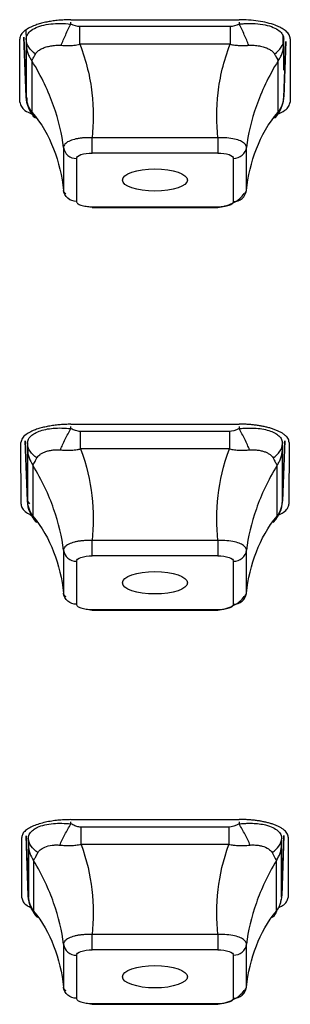
# Model space of a CAD drawing. Units: inches. Extents: x -27.3 to 23.7, y 3.2 to 36.2.
# Drawn here: x -9.3 to -9.2, y 11.9 to 12.5 of the extents above; entities that cross this region are included whole.
import ezdxf

# ---------------------------------------------------------------- set-up
doc = ezdxf.new("R2010")
doc.units = ezdxf.units.IN
doc.header["$MEASUREMENT"] = 0

msp = doc.modelspace()

# ---------------------------------------------------------------- linework, layer by layer
at = {"linetype": 'Continuous'}
for p, q in [((-9.28624, 12.47668), (-9.18387, 12.47673)), ((-9.28624, 12.47407), (-9.28624, 12.4752)), ((-9.18387, 12.47524), (-9.18387, 12.47407)), ((-9.31361, 12.47041), (-9.3134, 12.46478)), ((-9.18934, 12.47256), (-9.28078, 12.47256)), ((-9.31721, 12.42648), (-9.31734, 12.46494)), ((-9.31475, 12.46607), (-9.31337, 12.42907)), ((-9.3134, 12.42977), (-9.31475, 12.46607)), ((-9.15716, 12.46215), (-9.15717, 12.46661)), ((-9.15674, 12.42907), (-9.15546, 12.46339)), ((-9.15671, 12.46478), (-9.1567, 12.46501)), ((-9.15546, 12.46339), (-9.15671, 12.42977)), ((-9.15277, 12.46501), (-9.15289, 12.42656)), ((-9.31334, 12.46142), (-9.31334, 12.43015)), ((-9.18934, 12.46172), (-9.28078, 12.46172)), ((-9.15677, 12.44595), (-9.15677, 12.46142)), ((-9.30999, 12.45173), (-9.30999, 12.42046)), ((-9.16012, 12.42046), (-9.16012, 12.45173)), ((-9.31258, 12.42505), (-9.31239, 12.42418)), ((-9.15761, 12.4245), (-9.1574, 12.42555)), ((-9.19674, 12.40476), (-9.27337, 12.40476)), ((-9.19674, 12.40476), (-9.19674, 12.39544)), ((-9.29069, 12.39883), (-9.29069, 12.37262)), ((-9.17942, 12.37262), (-9.17942, 12.39883)), ((-9.28286, 12.3922), (-9.28286, 12.36599)), ((-9.19674, 12.39544), (-9.27337, 12.39544)), ((-9.18725, 12.36599), (-9.18725, 12.3922)), ((-9.27607, 12.36293), (-9.27325, 12.36239)), ((-9.27337, 12.36274), (-9.19674, 12.36274)), ((-9.27337, 12.36227), (-9.27337, 12.36274)), ((-9.27337, 12.36227), (-9.19674, 12.36227)), ((-9.28624, 12.23017), (-9.18387, 12.23026)), ((-9.28624, 12.22755), (-9.28624, 12.22872)), ((-9.18387, 12.22881), (-9.18387, 12.22755)), ((-9.18977, 12.22575), (-9.28034, 12.22575)), ((-9.31651, 12.18142), (-9.31661, 12.21897)), ((-9.31401, 12.22003), (-9.31263, 12.18268)), ((-9.31265, 12.1835), (-9.31401, 12.22003)), ((-9.31267, 12.21898), (-9.31265, 12.21851)), ((-9.15749, 12.18268), (-9.15609, 12.22014)), ((-9.1561, 12.22014), (-9.15746, 12.1835)), ((-9.15746, 12.21851), (-9.15744, 12.2191)), ((-9.1535, 12.21911), (-9.15359, 12.18156)), ((-9.31259, 12.21473), (-9.31259, 12.18375)), ((-9.18977, 12.21511), (-9.28034, 12.21511)), ((-9.15752, 12.1842), (-9.15752, 12.21473)), ((-9.30935, 12.20519), (-9.30935, 12.17421)), ((-9.16076, 12.17421), (-9.16076, 12.20519)), ((-9.31115, 12.18161), (-9.31265, 12.1835)), ((-9.31187, 12.1789), (-9.31187, 12.17861)), ((-9.19674, 12.15929), (-9.27337, 12.15929)), ((-9.19674, 12.15929), (-9.19674, 12.14997)), ((-9.29069, 12.15337), (-9.29069, 12.12716)), ((-9.17942, 12.12716), (-9.17942, 12.15337)), ((-9.28286, 12.14673), (-9.28286, 12.12052)), ((-9.19674, 12.14997), (-9.27337, 12.14997)), ((-9.18725, 12.12052), (-9.18725, 12.14673)), ((-9.27607, 12.11746), (-9.27325, 12.11693)), ((-9.27337, 12.11727), (-9.19674, 12.11727)), ((-9.27337, 12.1168), (-9.27337, 12.11727)), ((-9.27337, 12.1168), (-9.19674, 12.1168)), ((-9.28624, 11.98924), (-9.18387, 11.98937)), ((-9.28624, 11.98669), (-9.28624, 11.98782)), ((-9.19008, 11.98468), (-9.28004, 11.98468)), ((-9.18387, 11.98795), (-9.18387, 11.98669)), ((-9.31601, 11.94166), (-9.31608, 11.97846)), ((-9.31348, 11.97947), (-9.31208, 11.94193)), ((-9.31212, 11.94283), (-9.31348, 11.97947)), ((-9.31214, 11.97846), (-9.31212, 11.97784)), ((-9.15803, 11.94193), (-9.15663, 11.97961)), ((-9.15663, 11.97961), (-9.15799, 11.94283)), ((-9.15799, 11.97784), (-9.15796, 11.97865)), ((-9.15403, 11.97866), (-9.15409, 11.94187)), ((-9.31204, 11.97373), (-9.31204, 11.94297)), ((-9.19008, 11.97417), (-9.28004, 11.97417)), ((-9.15807, 11.94297), (-9.15807, 11.97373)), ((-9.30888, 11.96431), (-9.30888, 11.93354)), ((-9.16123, 11.93354), (-9.16123, 11.96431)), ((-9.31146, 11.9386), (-9.31136, 11.93803)), ((-9.19674, 11.9192), (-9.27337, 11.9192)), ((-9.19674, 11.9192), (-9.19674, 11.90988)), ((-9.29069, 11.91327), (-9.29069, 11.88706)), ((-9.17942, 11.88706), (-9.17942, 11.91327)), ((-9.28286, 11.90664), (-9.28286, 11.88043)), ((-9.19674, 11.90988), (-9.27337, 11.90988)), ((-9.18725, 11.88043), (-9.18725, 11.90664)), ((-9.27607, 11.87737), (-9.27325, 11.87683)), ((-9.27337, 11.87718), (-9.19674, 11.87718)), ((-9.27337, 11.87671), (-9.27337, 11.87718)), ((-9.27337, 11.87671), (-9.19674, 11.87671))]:
    msp.add_line(p, q, dxfattribs=at)
for centre, start, end in [((-9.28306, 12.3999), 187.96538, 271.47714), ((-9.18705, 12.37369), 268.52286, 352.03462), ((-9.28306, 12.15444), 187.96802, 271.47703), ((-9.18705, 12.12822), 268.52297, 352.03198), ((-9.28306, 11.91434), 187.96962, 271.47697), ((-9.18705, 11.88813), 268.52303, 352.03038)]:
    msp.add_arc(centre, 0.00771, start, end, dxfattribs=at)
for centre, ratio in [((-9.23506, 12.37902), 0.343344), ((-9.23506, 12.13357), 0.342866), ((-9.23506, 11.89349), 0.342496)]:
    msp.add_ellipse(centre, major_axis=(0.01981, 0), ratio=ratio, dxfattribs=at)
for points, knots in [([(-9.28624, 12.47668), (-9.28733, 12.47667), (-9.28954, 12.47664), (-9.29285, 12.47644), (-9.29615, 12.47609), (-9.2994, 12.4756), (-9.30255, 12.47497), (-9.30554, 12.47418), (-9.30852, 12.47318), (-9.31155, 12.47185), (-9.31446, 12.47004), (-9.31684, 12.46769), (-9.31717, 12.4659), (-9.31734, 12.46494)], [0, 0, 0, 0, 0.067025, 0.135533, 0.205524, 0.276997, 0.349952, 0.424388, 0.500305, 0.594108, 0.708689, 0.844004, 1, 1, 1, 1]), ([(-9.3134, 12.46478), (-9.31338, 12.46516), (-9.31334, 12.4659), (-9.31297, 12.467), (-9.3124, 12.46805), (-9.31115, 12.46961), (-9.30863, 12.47149), (-9.30412, 12.47323), (-9.29862, 12.47424), (-9.2926, 12.47458), (-9.28836, 12.47424), (-9.28624, 12.47407)], [0, 0, 0, 0, 0.059078, 0.118155, 0.177236, 0.236322, 0.394127, 0.551982, 0.701226, 0.850539, 1, 1, 1, 1]), ([(-9.15277, 12.46501), (-9.1528, 12.46545), (-9.15287, 12.46629), (-9.15342, 12.46751), (-9.15423, 12.46863), (-9.15526, 12.46965), (-9.15644, 12.47057), (-9.15773, 12.47139), (-9.15909, 12.47212), (-9.16045, 12.47275), (-9.16286, 12.47371), (-9.16666, 12.47488), (-9.17221, 12.47595), (-9.17801, 12.47661), (-9.18194, 12.47669), (-9.18387, 12.47673)], [0, 0, 0, 0, 0.07082, 0.137837, 0.20105, 0.260457, 0.316055, 0.367842, 0.415818, 0.459981, 0.500329, 0.631691, 0.758759, 0.881529, 1, 1, 1, 1]), ([(-9.18387, 12.47407), (-9.18304, 12.47415), (-9.18137, 12.47431), (-9.17888, 12.47443), (-9.17643, 12.47445), (-9.17271, 12.47431), (-9.16795, 12.4737), (-9.16299, 12.4722), (-9.15944, 12.47012), (-9.15715, 12.46761), (-9.15686, 12.46573), (-9.15671, 12.46478)], [0, 0, 0, 0, 0.059078, 0.118155, 0.177236, 0.236322, 0.394127, 0.551982, 0.701226, 0.850539, 1, 1, 1, 1]), ([(-9.29213, 12.46111), (-9.29135, 12.4631), (-9.29041, 12.46533), (-9.28838, 12.4698), (-9.28729, 12.47204), (-9.28624, 12.47407)], [0, 0, 0, 0, 0.5, 0.5, 1, 1, 1, 1]), ([(-9.28078, 12.46172), (-9.28078, 12.46262), (-9.28078, 12.46442), (-9.28078, 12.46717), (-9.28078, 12.46991), (-9.28078, 12.47168), (-9.28078, 12.47256)], [0, 0, 0, 0, 0.250003, 0.499995, 0.750006, 1, 1, 1, 1]), ([(-9.18934, 12.47256), (-9.18934, 12.47168), (-9.18934, 12.46991), (-9.18934, 12.46717), (-9.18934, 12.46442), (-9.18934, 12.46262), (-9.18934, 12.46172)], [0, 0, 0, 0, 0.249994, 0.500005, 0.749997, 1, 1, 1, 1]), ([(-9.17799, 12.46111), (-9.17876, 12.4631), (-9.1797, 12.46533), (-9.18173, 12.4698), (-9.18282, 12.47204), (-9.18387, 12.47407)], [0, 0, 0, 0, 0.5, 0.5, 1, 1, 1, 1]), ([(-9.3078, 12.45575), (-9.30946, 12.45691), (-9.31087, 12.45833), (-9.3128, 12.46145), (-9.31332, 12.46314), (-9.3134, 12.46478)], [0, 0, 0, 0, 0.5, 0.5, 1, 1, 1, 1]), ([(-9.16232, 12.45575), (-9.16065, 12.45691), (-9.15925, 12.45833), (-9.15731, 12.46145), (-9.15679, 12.46314), (-9.15671, 12.46478)], [0, 0, 0, 0, 0.5, 0.5, 1, 1, 1, 1]), ([(-9.31334, 12.46142), (-9.31327, 12.46056), (-9.31314, 12.45885), (-9.31245, 12.45634), (-9.31144, 12.45393), (-9.31048, 12.45246), (-9.30999, 12.45173)], [0, 0, 0, 0, 0.249994, 0.500005, 0.749997, 1, 1, 1, 1]), ([(-9.3078, 12.45575), (-9.30763, 12.45602), (-9.30731, 12.45656), (-9.30663, 12.45727), (-9.30554, 12.45818), (-9.30381, 12.45921), (-9.3013, 12.46017), (-9.29844, 12.46078), (-9.29541, 12.46119), (-9.29322, 12.46114), (-9.29213, 12.46111)], [0, 0, 0, 0, 0.075214, 0.150381, 0.225574, 0.38842, 0.550586, 0.700339, 0.850252, 1, 1, 1, 1]), ([(-9.29213, 12.46111), (-9.29085, 12.46104), (-9.28829, 12.4609), (-9.28507, 12.46109), (-9.28256, 12.46139), (-9.28137, 12.46161), (-9.28078, 12.46172)], [0, 0, 0, 0, 0.343185, 0.68639, 0.843086, 1, 1, 1, 1]), ([(-9.28078, 12.46172), (-9.27677, 12.45134), (-9.27228, 12.43166), (-9.27231, 12.41352), (-9.27337, 12.40476)], [0.179403, 0.179403, 0.179403, 0.179403, 0.855599, 1.54075, 1.54075, 1.54075, 1.54075]), ([(-9.19674, 12.40476), (-9.1978, 12.41352), (-9.19784, 12.43166), (-9.19335, 12.45134), (-9.18934, 12.46172)], [0.179403, 0.179403, 0.179403, 0.179403, 0.864554, 1.54075, 1.54075, 1.54075, 1.54075]), ([(-9.18934, 12.46172), (-9.18839, 12.46156), (-9.1865, 12.46122), (-9.18366, 12.461), (-9.18081, 12.46094), (-9.17894, 12.46105), (-9.17799, 12.46111)], [0, 0, 0, 0, 0.248155, 0.496309, 0.744464, 1, 1, 1, 1]), ([(-9.17799, 12.46111), (-9.17743, 12.46114), (-9.17633, 12.46119), (-9.17473, 12.46112), (-9.17257, 12.46092), (-9.16998, 12.46047), (-9.16728, 12.45964), (-9.16512, 12.45854), (-9.16338, 12.45732), (-9.16267, 12.45627), (-9.16232, 12.45575)], [0, 0, 0, 0, 0.075214, 0.150381, 0.225574, 0.38842, 0.550586, 0.700339, 0.850252, 1, 1, 1, 1]), ([(-9.16012, 12.45173), (-9.15964, 12.45246), (-9.15867, 12.45393), (-9.15767, 12.45634), (-9.15697, 12.45885), (-9.15684, 12.46056), (-9.15677, 12.46142)], [0, 0, 0, 0, 0.250003, 0.499995, 0.750006, 1, 1, 1, 1]), ([(-9.30999, 12.45173), (-9.30987, 12.45193), (-9.30963, 12.45232), (-9.30911, 12.45325), (-9.30851, 12.45437), (-9.30804, 12.45528), (-9.3078, 12.45575)], [0, 0, 0, 0, 0.248155, 0.4963087, 0.7444643, 1, 1, 1, 1]), ([(-9.29069, 12.39883), (-9.29162, 12.40692), (-9.29556, 12.4237), (-9.30401, 12.44202), (-9.30999, 12.45173)], [0.179403, 0.179403, 0.179403, 0.179403, 0.864554, 1.54075, 1.54075, 1.54075, 1.54075]), ([(-9.16012, 12.45173), (-9.1661, 12.44202), (-9.17456, 12.4237), (-9.17849, 12.40692), (-9.17942, 12.39883)], [0.179403, 0.179403, 0.179403, 0.179403, 0.855599, 1.54075, 1.54075, 1.54075, 1.54075]), ([(-9.16232, 12.45575), (-9.162, 12.45513), (-9.16136, 12.4539), (-9.16074, 12.45277), (-9.16034, 12.45208), (-9.16019, 12.45185), (-9.16012, 12.45173)], [0, 0, 0, 0, 0.343185, 0.68639, 0.843086, 1, 1, 1, 1]), ([(-9.31721, 12.42648), (-9.31703, 12.42557), (-9.31669, 12.42384), (-9.31434, 12.42127), (-9.31139, 12.4199), (-9.30981, 12.41917)], [0, 0, 0, 0, 0.343932, 0.648171, 1, 1, 1, 1]), ([(-9.3078, 12.41671), (-9.30946, 12.4184), (-9.31087, 12.42046), (-9.3128, 12.42497), (-9.31332, 12.42741), (-9.3134, 12.42977)], [0, 0, 0, 0, 0.5, 0.5, 1, 1, 1, 1]), ([(-9.30999, 12.42046), (-9.31048, 12.42119), (-9.31144, 12.42265), (-9.31245, 12.42506), (-9.31314, 12.42757), (-9.31327, 12.42929), (-9.31334, 12.43015)], [0, 0, 0, 0, 0.250003, 0.499995, 0.750006, 1, 1, 1, 1]), ([(-9.31289, 12.4292), (-9.31298, 12.42842), (-9.31313, 12.42725), (-9.31278, 12.42587), (-9.31266, 12.42541)], [0, 0, 0, 0, 0.666417, 1, 1, 1, 1]), ([(-9.16232, 12.41671), (-9.16065, 12.4184), (-9.15925, 12.42046), (-9.15731, 12.42497), (-9.15679, 12.42741), (-9.15671, 12.42977)], [0, 0, 0, 0, 0.5, 0.5, 1, 1, 1, 1]), ([(-9.16079, 12.41899), (-9.15905, 12.41979), (-9.15593, 12.42123), (-9.15343, 12.42389), (-9.15308, 12.42563), (-9.15289, 12.42656)], [0, 0, 0, 0, 0.3692, 0.663683, 1, 1, 1, 1]), ([(-9.15677, 12.43015), (-9.15684, 12.42929), (-9.15697, 12.42757), (-9.15767, 12.42506), (-9.15867, 12.42265), (-9.15964, 12.42119), (-9.16012, 12.42046)], [0, 0, 0, 0, 0.249994, 0.500005, 0.749997, 1, 1, 1, 1]), ([(-9.30999, 12.42046), (-9.30401, 12.41349), (-9.29556, 12.39824), (-9.29162, 12.38144), (-9.29069, 12.37262)], [0.179403, 0.179403, 0.179403, 0.179403, 0.855599, 1.54075, 1.54075, 1.54075, 1.54075]), ([(-9.3078, 12.41671), (-9.30811, 12.41697), (-9.30875, 12.41748), (-9.30938, 12.41856), (-9.30977, 12.41958), (-9.30992, 12.42016), (-9.30999, 12.42046)], [0, 0, 0, 0, 0.343185, 0.68639, 0.843086, 1, 1, 1, 1]), ([(-9.17942, 12.37262), (-9.17849, 12.38144), (-9.17456, 12.39824), (-9.1661, 12.41349), (-9.16012, 12.42046)], [0.179403, 0.179403, 0.179403, 0.179403, 0.864554, 1.54075, 1.54075, 1.54075, 1.54075]), ([(-9.16012, 12.42046), (-9.16024, 12.42001), (-9.16048, 12.41911), (-9.161, 12.41809), (-9.1616, 12.41726), (-9.16208, 12.4169), (-9.16232, 12.41671)], [0, 0, 0, 0, 0.248155, 0.496309, 0.744464, 1, 1, 1, 1]), ([(-9.27337, 12.40476), (-9.27415, 12.40478), (-9.27569, 12.40484), (-9.27797, 12.40475), (-9.28016, 12.40456), (-9.28224, 12.40424), (-9.28415, 12.40382), (-9.28659, 12.40308), (-9.28906, 12.40184), (-9.29031, 12.40043), (-9.29066, 12.3994), (-9.29068, 12.39902), (-9.29069, 12.39883)], [0, 0, 0, 0, 0.085185, 0.170595, 0.255971, 0.34111, 0.426189, 0.511456, 0.701968, 0.89237, 0.946202, 1, 1, 1, 1]), ([(-9.27337, 12.39544), (-9.27337, 12.39604), (-9.27337, 12.39735), (-9.27337, 12.4009), (-9.27337, 12.40304), (-9.27337, 12.40476)], [0, 0, 0, 0, 0.5, 0.5, 1, 1, 1, 1]), ([(-9.17942, 12.39883), (-9.17945, 12.39913), (-9.1795, 12.39973), (-9.17999, 12.40059), (-9.18075, 12.40141), (-9.18179, 12.40216), (-9.1831, 12.40284), (-9.18529, 12.40369), (-9.1888, 12.40449), (-9.1926, 12.4048), (-9.19528, 12.40482), (-9.19625, 12.40478), (-9.19674, 12.40476)], [0, 0, 0, 0, 0.0851845, 0.1705946, 0.2559708, 0.34111, 0.4261894, 0.5114563, 0.701968, 0.8923698, 0.9462018, 1, 1, 1, 1]), ([(-9.18725, 12.3922), (-9.18551, 12.3922), (-9.1835, 12.39282), (-9.1805, 12.39535), (-9.1796, 12.39718), (-9.17942, 12.39883)], [0, 0, 0, 0, 0.5, 0.5, 1, 1, 1, 1]), ([(-9.28286, 12.3922), (-9.28286, 12.39302), (-9.2818, 12.3939), (-9.27835, 12.39508), (-9.27578, 12.39544), (-9.27337, 12.39544)], [0, 0, 0, 0, 0.5, 0.5, 1, 1, 1, 1]), ([(-9.19674, 12.39544), (-9.19434, 12.39544), (-9.19176, 12.39508), (-9.18831, 12.3939), (-9.18725, 12.39302), (-9.18725, 12.3922)], [0, 0, 0, 0, 0.5, 0.5, 1, 1, 1, 1]), ([(-9.28286, 12.36599), (-9.2846, 12.36599), (-9.28661, 12.36661), (-9.28962, 12.36914), (-9.29051, 12.37097), (-9.29069, 12.37262)], [0, 0, 0, 0, 0.5, 0.5, 1, 1, 1, 1]), ([(-9.29069, 12.37262), (-9.29067, 12.3724), (-9.29061, 12.37195), (-9.29016, 12.37127), (-9.28963, 12.37082), (-9.28937, 12.3706)], [0, 0, 0, 0, 0.3327755, 0.6664267, 1, 1, 1, 1]), ([(-9.18074, 12.37061), (-9.18035, 12.37094), (-9.17959, 12.37161), (-9.17948, 12.37229), (-9.17942, 12.37262)], [0, 0, 0, 0, 0.500014, 1, 1, 1, 1]), ([(-9.19686, 12.36239), (-9.19541, 12.36261), (-9.19239, 12.36306), (-9.18761, 12.36495), (-9.18331, 12.36753), (-9.18163, 12.36965), (-9.18078, 12.37072)], [0, 0, 0, 0, 0.229194, 0.475647, 0.736454, 1, 1, 1, 1]), ([(-9.28286, 12.36599), (-9.28282, 12.36578), (-9.28274, 12.36535), (-9.28198, 12.36454), (-9.28026, 12.36363), (-9.2776, 12.36304), (-9.27523, 12.36278), (-9.274, 12.36276), (-9.27337, 12.36274)], [0, 0, 0, 0, 0.124469, 0.250725, 0.500364, 0.749656, 0.874301, 1, 1, 1, 1]), ([(-9.19674, 12.36274), (-9.19612, 12.36276), (-9.19488, 12.36278), (-9.19251, 12.36304), (-9.18984, 12.36363), (-9.18814, 12.36454), (-9.18737, 12.36535), (-9.18729, 12.36577), (-9.18725, 12.36599)], [0, 0, 0, 0, 0.1244691, 0.2507253, 0.5003636, 0.7496557, 0.8743009, 1, 1, 1, 1]), ([(-9.28624, 12.23017), (-9.2873, 12.23016), (-9.28945, 12.23013), (-9.29268, 12.22993), (-9.2959, 12.22961), (-9.29908, 12.22914), (-9.30215, 12.22853), (-9.30508, 12.22778), (-9.30797, 12.22684), (-9.31091, 12.22558), (-9.31376, 12.22386), (-9.3161, 12.22161), (-9.31643, 12.21989), (-9.31661, 12.21897)], [0, 0, 0, 0, 0.066873, 0.13528, 0.205221, 0.276695, 0.349701, 0.424239, 0.500309, 0.592559, 0.706622, 0.842454, 1, 1, 1, 1]), ([(-9.1535, 12.21911), (-9.15354, 12.21954), (-9.15361, 12.22039), (-9.15422, 12.22162), (-9.15514, 12.2228), (-9.15638, 12.2239), (-9.15788, 12.22491), (-9.15962, 12.22584), (-9.16154, 12.22668), (-9.16361, 12.22743), (-9.16579, 12.22808), (-9.16805, 12.22863), (-9.17036, 12.2291), (-9.17269, 12.22948), (-9.17501, 12.22978), (-9.17731, 12.23), (-9.17955, 12.23015), (-9.18174, 12.23024), (-9.18317, 12.23025), (-9.18387, 12.23026)], [0, 0, 0, 0, 0.073493, 0.145157, 0.214989, 0.28299, 0.349158, 0.413492, 0.475993, 0.536659, 0.595489, 0.652483, 0.707641, 0.760962, 0.812445, 0.862091, 0.909899, 0.955869, 1, 1, 1, 1]), ([(-9.31265, 12.21851), (-9.31262, 12.21897), (-9.31255, 12.21988), (-9.31199, 12.22121), (-9.31089, 12.22278), (-9.3089, 12.22446), (-9.30568, 12.22602), (-9.30163, 12.22718), (-9.29692, 12.22782), (-9.29172, 12.228), (-9.28807, 12.2277), (-9.28624, 12.22755)], [0, 0, 0, 0, 0.074605, 0.149208, 0.223812, 0.351756, 0.479716, 0.607383, 0.735025, 0.867495, 1, 1, 1, 1]), ([(-9.2926, 12.2146), (-9.29177, 12.21658), (-9.29076, 12.2188), (-9.28856, 12.22328), (-9.28738, 12.22552), (-9.28624, 12.22755)], [0, 0, 0, 0, 0.5, 0.5, 1, 1, 1, 1]), ([(-9.28034, 12.22575), (-9.28086, 12.22579), (-9.28189, 12.22586), (-9.28338, 12.2263), (-9.28483, 12.22686), (-9.28576, 12.22731), (-9.28624, 12.22755)], [0, 0, 0, 0, 0.247884, 0.495807, 0.743687, 1, 1, 1, 1]), ([(-9.28034, 12.21511), (-9.28034, 12.21599), (-9.28034, 12.21776), (-9.28034, 12.22046), (-9.28034, 12.22315), (-9.28034, 12.22489), (-9.28034, 12.22575)], [0, 0, 0, 0, 0.250003, 0.499995, 0.750006, 1, 1, 1, 1]), ([(-9.18387, 12.22755), (-9.18285, 12.22764), (-9.18079, 12.22783), (-9.17775, 12.22793), (-9.17408, 12.22786), (-9.16992, 12.22744), (-9.16565, 12.22644), (-9.16215, 12.22501), (-9.15953, 12.22315), (-9.15779, 12.22095), (-9.15757, 12.21932), (-9.15746, 12.21851)], [0, 0, 0, 0, 0.074605, 0.149208, 0.223812, 0.351756, 0.479716, 0.607383, 0.735025, 0.867495, 1, 1, 1, 1]), ([(-9.17751, 12.2146), (-9.17834, 12.21658), (-9.17935, 12.2188), (-9.18155, 12.22328), (-9.18273, 12.22552), (-9.18387, 12.22755)], [0, 0, 0, 0, 0.5, 0.5, 1, 1, 1, 1]), ([(-9.3069, 12.2097), (-9.30861, 12.21082), (-9.31005, 12.2122), (-9.31204, 12.21525), (-9.31258, 12.2169), (-9.31265, 12.21851)], [0, 0, 0, 0, 0.5, 0.5, 1, 1, 1, 1]), ([(-9.16321, 12.2097), (-9.1615, 12.21082), (-9.16006, 12.2122), (-9.15807, 12.21525), (-9.15753, 12.2169), (-9.15746, 12.21851)], [0, 0, 0, 0, 0.5, 0.5, 1, 1, 1, 1]), ([(-9.15752, 12.21473), (-9.15752, 12.21494), (-9.15752, 12.21536), (-9.1575, 12.2163), (-9.15748, 12.21735), (-9.15747, 12.21812), (-9.15746, 12.21851)], [0, 0, 0, 0, 0.247884, 0.495807, 0.743687, 1, 1, 1, 1]), ([(-9.3069, 12.2097), (-9.30668, 12.21006), (-9.30623, 12.21077), (-9.30514, 12.21172), (-9.30373, 12.21265), (-9.30192, 12.21348), (-9.29983, 12.21408), (-9.29756, 12.21447), (-9.29515, 12.21471), (-9.29345, 12.21464), (-9.2926, 12.2146)], [0, 0, 0, 0, 0.105488, 0.21087, 0.34534, 0.480317, 0.611931, 0.743552, 0.871686, 1, 1, 1, 1]), ([(-9.2926, 12.2146), (-9.2917, 12.21452), (-9.28989, 12.21437), (-9.28711, 12.21435), (-9.28458, 12.21449), (-9.28232, 12.21475), (-9.281, 12.21499), (-9.28034, 12.21511)], [0, 0, 0, 0, 0.2268246, 0.4536665, 0.6805111, 0.8400817, 1, 1, 1, 1]), ([(-9.28034, 12.21511), (-9.2766, 12.20515), (-9.27228, 12.18585), (-9.27231, 12.16805), (-9.27337, 12.15929)], [0.179394, 0.179394, 0.179394, 0.179394, 0.830741, 1.515649, 1.515649, 1.515649, 1.515649]), ([(-9.19674, 12.15929), (-9.1978, 12.16805), (-9.19784, 12.18585), (-9.19351, 12.20515), (-9.18977, 12.21511)], [0.179394, 0.179394, 0.179394, 0.179394, 0.864302, 1.515649, 1.515649, 1.515649, 1.515649]), ([(-9.18977, 12.21511), (-9.18875, 12.21493), (-9.1867, 12.21458), (-9.18363, 12.21437), (-9.18055, 12.21435), (-9.17854, 12.21451), (-9.17751, 12.2146)], [0, 0, 0, 0, 0.24763, 0.495259, 0.742891, 1, 1, 1, 1]), ([(-9.17751, 12.2146), (-9.17681, 12.21463), (-9.17541, 12.21471), (-9.17323, 12.21455), (-9.171, 12.21423), (-9.16882, 12.21369), (-9.16693, 12.21293), (-9.16536, 12.21201), (-9.16405, 12.21098), (-9.16349, 12.21013), (-9.16321, 12.2097)], [0, 0, 0, 0, 0.105488, 0.21087, 0.34534, 0.480317, 0.611931, 0.743552, 0.871686, 1, 1, 1, 1]), ([(-9.16076, 12.20519), (-9.1603, 12.20591), (-9.15937, 12.20736), (-9.15839, 12.20973), (-9.15772, 12.2122), (-9.15759, 12.21388), (-9.15752, 12.21473)], [0, 0, 0, 0, 0.250003, 0.499995, 0.750006, 1, 1, 1, 1]), ([(-9.30935, 12.20519), (-9.30922, 12.20541), (-9.30896, 12.20584), (-9.30839, 12.20687), (-9.30771, 12.20814), (-9.30718, 12.20918), (-9.3069, 12.2097)], [0, 0, 0, 0, 0.2476298, 0.4952594, 0.7428912, 1, 1, 1, 1]), ([(-9.29069, 12.15337), (-9.29162, 12.16145), (-9.29549, 12.17792), (-9.30371, 12.19588), (-9.30935, 12.20519)], [0.179394, 0.179394, 0.179394, 0.179394, 0.864302, 1.515649, 1.515649, 1.515649, 1.515649]), ([(-9.16076, 12.20519), (-9.1664, 12.19588), (-9.17463, 12.17792), (-9.17849, 12.16145), (-9.17942, 12.15337)], [0.179394, 0.179394, 0.179394, 0.179394, 0.830741, 1.515649, 1.515649, 1.515649, 1.515649]), ([(-9.16321, 12.2097), (-9.16297, 12.20924), (-9.16249, 12.2083), (-9.16186, 12.20712), (-9.16137, 12.20623), (-9.161, 12.20559), (-9.16084, 12.20532), (-9.16076, 12.20519)], [0, 0, 0, 0, 0.226825, 0.453667, 0.680511, 0.840082, 1, 1, 1, 1]), ([(-9.31651, 12.18142), (-9.31634, 12.18053), (-9.316, 12.17882), (-9.31367, 12.1765), (-9.31122, 12.17524), (-9.31009, 12.17466)], [0, 0, 0, 0, 0.362645, 0.706677, 1, 1, 1, 1]), ([(-9.31259, 12.18375), (-9.31259, 12.18361), (-9.31259, 12.18333), (-9.31261, 12.18325), (-9.31263, 12.1833), (-9.31265, 12.18343), (-9.31265, 12.1835)], [0, 0, 0, 0, 0.247884, 0.495807, 0.743687, 1, 1, 1, 1]), ([(-9.3069, 12.17034), (-9.30861, 12.17203), (-9.31005, 12.1741), (-9.31204, 12.17865), (-9.31258, 12.18111), (-9.31265, 12.1835)], [0, 0, 0, 0, 0.5, 0.5, 1, 1, 1, 1]), ([(-9.30935, 12.17421), (-9.30981, 12.17493), (-9.31074, 12.17638), (-9.31172, 12.17875), (-9.31239, 12.18122), (-9.31252, 12.1829), (-9.31259, 12.18375)], [0, 0, 0, 0, 0.250003, 0.499995, 0.750006, 1, 1, 1, 1]), ([(-9.16321, 12.17034), (-9.1615, 12.17203), (-9.16006, 12.1741), (-9.15807, 12.17865), (-9.15753, 12.18111), (-9.15746, 12.1835)], [0, 0, 0, 0, 0.5, 0.5, 1, 1, 1, 1]), ([(-9.16017, 12.17473), (-9.15905, 12.1753), (-9.15655, 12.17655), (-9.15414, 12.17889), (-9.15378, 12.18065), (-9.15359, 12.18156)], [0, 0, 0, 0, 0.283257, 0.630937, 1, 1, 1, 1]), ([(-9.30935, 12.17421), (-9.30371, 12.16745), (-9.29549, 12.15246), (-9.29162, 12.13597), (-9.29069, 12.12716)], [0.179394, 0.179394, 0.179394, 0.179394, 0.830741, 1.515649, 1.515649, 1.515649, 1.515649]), ([(-9.3069, 12.17034), (-9.30714, 12.17049), (-9.30762, 12.1708), (-9.30825, 12.17151), (-9.30874, 12.17235), (-9.30911, 12.17326), (-9.30927, 12.17389), (-9.30935, 12.17421)], [0, 0, 0, 0, 0.226825, 0.453667, 0.680511, 0.840082, 1, 1, 1, 1]), ([(-9.17942, 12.12716), (-9.17849, 12.13597), (-9.17463, 12.15246), (-9.1664, 12.16745), (-9.16076, 12.17421)], [0.179394, 0.179394, 0.179394, 0.179394, 0.864302, 1.515649, 1.515649, 1.515649, 1.515649]), ([(-9.27337, 12.15929), (-9.27415, 12.15932), (-9.27569, 12.15937), (-9.27797, 12.15928), (-9.28016, 12.15909), (-9.28224, 12.15878), (-9.28415, 12.15835), (-9.28659, 12.15762), (-9.28906, 12.15637), (-9.29031, 12.15496), (-9.29066, 12.15394), (-9.29068, 12.15356), (-9.29069, 12.15337)], [0, 0, 0, 0, 0.085185, 0.170596, 0.255972, 0.341112, 0.426192, 0.511459, 0.70197, 0.892371, 0.946202, 1, 1, 1, 1]), ([(-9.27337, 12.14997), (-9.27337, 12.15057), (-9.27337, 12.15188), (-9.27337, 12.15544), (-9.27337, 12.15757), (-9.27337, 12.15929)], [0, 0, 0, 0, 0.5, 0.5, 1, 1, 1, 1]), ([(-9.17942, 12.15337), (-9.17945, 12.15367), (-9.1795, 12.15427), (-9.17999, 12.15513), (-9.18075, 12.15594), (-9.18179, 12.1567), (-9.1831, 12.15738), (-9.18529, 12.15822), (-9.1888, 12.15902), (-9.1926, 12.15934), (-9.19528, 12.15935), (-9.19625, 12.15931), (-9.19674, 12.15929)], [0, 0, 0, 0, 0.085185, 0.170596, 0.255972, 0.341112, 0.426192, 0.511459, 0.70197, 0.892371, 0.946202, 1, 1, 1, 1]), ([(-9.18725, 12.14673), (-9.18551, 12.14673), (-9.1835, 12.14735), (-9.1805, 12.14988), (-9.1796, 12.15171), (-9.17942, 12.15337)], [0, 0, 0, 0, 0.5, 0.5, 1, 1, 1, 1]), ([(-9.28286, 12.14673), (-9.28286, 12.14755), (-9.2818, 12.14843), (-9.27835, 12.14961), (-9.27578, 12.14997), (-9.27337, 12.14997)], [0, 0, 0, 0, 0.5, 0.5, 1, 1, 1, 1]), ([(-9.19674, 12.14997), (-9.19434, 12.14997), (-9.19176, 12.14961), (-9.18831, 12.14843), (-9.18725, 12.14755), (-9.18725, 12.14673)], [0, 0, 0, 0, 0.5, 0.5, 1, 1, 1, 1]), ([(-9.28286, 12.12052), (-9.2846, 12.12052), (-9.28661, 12.12114), (-9.28962, 12.12367), (-9.29051, 12.1255), (-9.29069, 12.12716)], [0, 0, 0, 0, 0.5, 0.5, 1, 1, 1, 1]), ([(-9.29069, 12.12716), (-9.29067, 12.12693), (-9.29061, 12.12649), (-9.29016, 12.1258), (-9.28963, 12.12536), (-9.28937, 12.12513)], [0, 0, 0, 0, 0.3327756, 0.6664268, 1, 1, 1, 1]), ([(-9.18074, 12.12514), (-9.18035, 12.12547), (-9.17959, 12.12615), (-9.17948, 12.12682), (-9.17942, 12.12716)], [0, 0, 0, 0, 0.500014, 1, 1, 1, 1]), ([(-9.28286, 12.12052), (-9.28282, 12.12031), (-9.28274, 12.11988), (-9.28198, 12.11907), (-9.28026, 12.11816), (-9.2776, 12.11758), (-9.27523, 12.11732), (-9.274, 12.11729), (-9.27337, 12.11727)], [0, 0, 0, 0, 0.1244691, 0.2507253, 0.5003636, 0.7496557, 0.8743009, 1, 1, 1, 1]), ([(-9.19686, 12.11693), (-9.19541, 12.11715), (-9.19239, 12.1176), (-9.18761, 12.11948), (-9.18331, 12.12206), (-9.18163, 12.12418), (-9.18078, 12.12525)], [0, 0, 0, 0, 0.229194, 0.475647, 0.736453, 1, 1, 1, 1]), ([(-9.19674, 12.11727), (-9.19612, 12.11729), (-9.19488, 12.11732), (-9.19251, 12.11758), (-9.18984, 12.11816), (-9.18814, 12.11907), (-9.18737, 12.11988), (-9.18729, 12.12031), (-9.18725, 12.12052)], [0, 0, 0, 0, 0.124469, 0.250725, 0.500364, 0.749656, 0.874301, 1, 1, 1, 1]), ([(-9.28624, 11.98924), (-9.28735, 11.98922), (-9.28968, 11.98919), (-9.29328, 11.98895), (-9.29705, 11.98852), (-9.30091, 11.98787), (-9.3047, 11.98695), (-9.30828, 11.98577), (-9.31145, 11.9843), (-9.31398, 11.98257), (-9.31573, 11.98059), (-9.31596, 11.97918), (-9.31608, 11.97846)], [0, 0, 0, 0, 0.071398, 0.149161, 0.233287, 0.323774, 0.420616, 0.523809, 0.63335, 0.749232, 0.871451, 1, 1, 1, 1]), ([(-9.15403, 11.97866), (-9.15406, 11.97906), (-9.15414, 11.97987), (-9.15471, 11.98104), (-9.1556, 11.98216), (-9.15678, 11.98321), (-9.15823, 11.98418), (-9.1599, 11.98507), (-9.16176, 11.98588), (-9.16377, 11.9866), (-9.1659, 11.98723), (-9.16812, 11.98777), (-9.17039, 11.98823), (-9.17269, 11.9886), (-9.17499, 11.9889), (-9.17728, 11.98912), (-9.17953, 11.98926), (-9.18172, 11.98935), (-9.18317, 11.98936), (-9.18387, 11.98937)], [0, 0, 0, 0, 0.072287, 0.142893, 0.211819, 0.279063, 0.344626, 0.408505, 0.470702, 0.531214, 0.590043, 0.647187, 0.702646, 0.75642, 0.808508, 0.858911, 0.907627, 0.954657, 1, 1, 1, 1]), ([(-9.31212, 11.97784), (-9.31209, 11.97824), (-9.31204, 11.97905), (-9.31159, 11.98023), (-9.31072, 11.98162), (-9.30915, 11.98314), (-9.30635, 11.98479), (-9.30229, 11.98616), (-9.29713, 11.98694), (-9.29169, 11.98713), (-9.28806, 11.98684), (-9.28624, 11.98669)], [0, 0, 0, 0, 0.067192, 0.134384, 0.201576, 0.314835, 0.428104, 0.579523, 0.731014, 0.865462, 1, 1, 1, 1]), ([(-9.29295, 11.97375), (-9.29208, 11.97574), (-9.29101, 11.97796), (-9.28869, 11.98243), (-9.28744, 11.98467), (-9.28624, 11.98669)], [0, 0, 0, 0, 0.5, 0.5, 1, 1, 1, 1]), ([(-9.28004, 11.98468), (-9.28047, 11.98471), (-9.28134, 11.98476), (-9.2826, 11.9851), (-9.28426, 11.98569), (-9.28544, 11.98629), (-9.28624, 11.98669)], [0, 0, 0, 0, 0.197158, 0.394346, 0.59149, 1, 1, 1, 1]), ([(-9.28004, 11.97417), (-9.28004, 11.97505), (-9.28004, 11.97679), (-9.28004, 11.97946), (-9.28004, 11.98212), (-9.28004, 11.98383), (-9.28004, 11.98468)], [0, 0, 0, 0, 0.250004, 0.499995, 0.750006, 1, 1, 1, 1]), ([(-9.18387, 11.98669), (-9.18297, 11.98678), (-9.18115, 11.98694), (-9.17846, 11.98705), (-9.17523, 11.98703), (-9.17155, 11.98676), (-9.16722, 11.98597), (-9.1632, 11.98458), (-9.16018, 11.98257), (-9.15833, 11.98026), (-9.15811, 11.97865), (-9.15799, 11.97784)], [0, 0, 0, 0, 0.067192, 0.134384, 0.201576, 0.314835, 0.428104, 0.579523, 0.731014, 0.865462, 1, 1, 1, 1]), ([(-9.17716, 11.97375), (-9.17803, 11.97574), (-9.1791, 11.97796), (-9.18142, 11.98243), (-9.18267, 11.98467), (-9.18387, 11.98669)], [0, 0, 0, 0, 0.5, 0.5, 1, 1, 1, 1]), ([(-9.30625, 11.9692), (-9.30799, 11.97029), (-9.30947, 11.97165), (-9.31149, 11.97463), (-9.31204, 11.97626), (-9.31212, 11.97784)], [0, 0, 0, 0, 0.5, 0.5, 1, 1, 1, 1]), ([(-9.16386, 11.9692), (-9.16212, 11.97029), (-9.16065, 11.97165), (-9.15862, 11.97463), (-9.15807, 11.97626), (-9.15799, 11.97784)], [0, 0, 0, 0, 0.5, 0.5, 1, 1, 1, 1]), ([(-9.15807, 11.97373), (-9.15807, 11.97391), (-9.15807, 11.97426), (-9.15805, 11.97503), (-9.15803, 11.97617), (-9.15801, 11.97717), (-9.15799, 11.97784)], [0, 0, 0, 0, 0.197158, 0.394346, 0.59149, 1, 1, 1, 1]), ([(-9.30625, 11.9692), (-9.30606, 11.9695), (-9.30569, 11.9701), (-9.30481, 11.97093), (-9.30367, 11.97175), (-9.30147, 11.9729), (-9.29859, 11.97357), (-9.29534, 11.9739), (-9.29375, 11.9738), (-9.29295, 11.97375)], [0, 0, 0, 0, 0.093003, 0.185912, 0.308998, 0.432253, 0.73911, 0.869513, 1, 1, 1, 1]), ([(-9.29295, 11.97375), (-9.29185, 11.97365), (-9.28964, 11.97343), (-9.28635, 11.97343), (-9.28314, 11.97364), (-9.28107, 11.974), (-9.28004, 11.97417)], [0, 0, 0, 0, 0.262822, 0.525631, 0.762772, 1, 1, 1, 1]), ([(-9.28004, 11.97417), (-9.27649, 11.96452), (-9.27228, 11.94551), (-9.27231, 11.92796), (-9.27337, 11.9192)], [0.179389, 0.179389, 0.179389, 0.179389, 0.812519, 1.497279, 1.497279, 1.497279, 1.497279]), ([(-9.19674, 11.9192), (-9.1978, 11.92796), (-9.19783, 11.94551), (-9.19362, 11.96452), (-9.19008, 11.97417)], [0.179389, 0.179389, 0.179389, 0.179389, 0.864149, 1.497279, 1.497279, 1.497279, 1.497279]), ([(-9.19008, 11.97417), (-9.18922, 11.97403), (-9.1875, 11.97373), (-9.18492, 11.9735), (-9.18232, 11.97342), (-9.17973, 11.9735), (-9.17802, 11.97367), (-9.17716, 11.97375)], [0, 0, 0, 0, 0.197111, 0.394222, 0.591333, 0.795665, 1, 1, 1, 1]), ([(-9.17716, 11.97375), (-9.17659, 11.97379), (-9.17546, 11.97388), (-9.17364, 11.97379), (-9.17174, 11.97356), (-9.16886, 11.97297), (-9.16649, 11.97185), (-9.16468, 11.97045), (-9.16414, 11.96962), (-9.16386, 11.9692)], [0, 0, 0, 0, 0.093003, 0.185912, 0.308998, 0.432253, 0.73911, 0.869513, 1, 1, 1, 1]), ([(-9.16123, 11.96431), (-9.16078, 11.96503), (-9.15987, 11.96646), (-9.15892, 11.9688), (-9.15826, 11.97124), (-9.15813, 11.9729), (-9.15807, 11.97373)], [0, 0, 0, 0, 0.250004, 0.499995, 0.750006, 1, 1, 1, 1]), ([(-9.30888, 11.96431), (-9.30878, 11.96449), (-9.30857, 11.96485), (-9.30811, 11.96566), (-9.30758, 11.96665), (-9.30696, 11.96783), (-9.30649, 11.96875), (-9.30625, 11.9692)], [0, 0, 0, 0, 0.197111, 0.394222, 0.591333, 0.795665, 1, 1, 1, 1]), ([(-9.16386, 11.9692), (-9.16356, 11.96862), (-9.16296, 11.96745), (-9.16222, 11.96607), (-9.16162, 11.96497), (-9.16136, 11.96453), (-9.16123, 11.96431)], [0, 0, 0, 0, 0.262822, 0.525631, 0.762772, 1, 1, 1, 1]), ([(-9.29069, 11.91327), (-9.29162, 11.92135), (-9.29543, 11.93759), (-9.30349, 11.95529), (-9.30888, 11.96431)], [0.179389, 0.179389, 0.179389, 0.179389, 0.864149, 1.497279, 1.497279, 1.497279, 1.497279]), ([(-9.16123, 11.96431), (-9.16662, 11.95529), (-9.17468, 11.93759), (-9.17849, 11.92135), (-9.17942, 11.91327)], [0.179389, 0.179389, 0.179389, 0.179389, 0.812519, 1.497279, 1.497279, 1.497279, 1.497279]), ([(-9.31601, 11.94166), (-9.31584, 11.94082), (-9.31551, 11.93918), (-9.31342, 11.93709), (-9.31128, 11.93598), (-9.31041, 11.93553)], [0, 0, 0, 0, 0.38383, 0.749006, 1, 1, 1, 1]), ([(-9.31204, 11.94297), (-9.31204, 11.94284), (-9.31205, 11.9426), (-9.31206, 11.9425), (-9.31208, 11.94251), (-9.3121, 11.9427), (-9.31212, 11.94283)], [0, 0, 0, 0, 0.197158, 0.394346, 0.59149, 1, 1, 1, 1]), ([(-9.30625, 11.9296), (-9.30799, 11.93129), (-9.30947, 11.93337), (-9.31149, 11.93794), (-9.31204, 11.94042), (-9.31212, 11.94283)], [0, 0, 0, 0, 0.5, 0.5, 1, 1, 1, 1]), ([(-9.30888, 11.93354), (-9.30934, 11.93426), (-9.31024, 11.93569), (-9.31119, 11.93804), (-9.31185, 11.94047), (-9.31198, 11.94213), (-9.31204, 11.94297)], [0, 0, 0, 0, 0.250004, 0.499995, 0.750006, 1, 1, 1, 1]), ([(-9.1596, 11.9358), (-9.15889, 11.93615), (-9.1568, 11.93718), (-9.15467, 11.93925), (-9.15429, 11.94098), (-9.15409, 11.94187)], [0, 0, 0, 0, 0.1992712, 0.5866985, 1, 1, 1, 1]), ([(-9.15874, 11.93807), (-9.15853, 11.93889), (-9.1583, 11.9398), (-9.15834, 11.94056), (-9.15835, 11.94063)], [0, 0, 0, 0, 0.910239, 1, 1, 1, 1]), ([(-9.30888, 11.93354), (-9.30349, 11.92695), (-9.29543, 11.91213), (-9.29162, 11.89587), (-9.29069, 11.88706)], [0.179389, 0.179389, 0.179389, 0.179389, 0.812519, 1.497279, 1.497279, 1.497279, 1.497279]), ([(-9.30625, 11.9296), (-9.30655, 11.92977), (-9.30716, 11.93011), (-9.30789, 11.93098), (-9.30849, 11.93208), (-9.30875, 11.93305), (-9.30888, 11.93354)], [0, 0, 0, 0, 0.262822, 0.525631, 0.762772, 1, 1, 1, 1]), ([(-9.17942, 11.88706), (-9.17849, 11.89587), (-9.17468, 11.91213), (-9.16662, 11.92695), (-9.16123, 11.93354)], [0.179389, 0.179389, 0.179389, 0.179389, 0.864149, 1.497279, 1.497279, 1.497279, 1.497279]), ([(-9.16123, 11.93354), (-9.16133, 11.93313), (-9.16154, 11.93232), (-9.162, 11.93136), (-9.16254, 11.93058), (-9.16315, 11.92998), (-9.16363, 11.92973), (-9.16386, 11.9296)], [0, 0, 0, 0, 0.197111, 0.394222, 0.591333, 0.795665, 1, 1, 1, 1]), ([(-9.27337, 11.9192), (-9.27415, 11.91922), (-9.27569, 11.91928), (-9.27797, 11.91919), (-9.28016, 11.919), (-9.28224, 11.91868), (-9.28415, 11.91826), (-9.28659, 11.91752), (-9.28906, 11.91628), (-9.29031, 11.91487), (-9.29066, 11.91384), (-9.29068, 11.91346), (-9.29069, 11.91327)], [0, 0, 0, 0, 0.085185, 0.170596, 0.255973, 0.341113, 0.426193, 0.511461, 0.701971, 0.892371, 0.946202, 1, 1, 1, 1]), ([(-9.27337, 11.90988), (-9.27337, 11.91048), (-9.27337, 11.91179), (-9.27337, 11.91534), (-9.27337, 11.91748), (-9.27337, 11.9192)], [0, 0, 0, 0, 0.5, 0.5, 1, 1, 1, 1]), ([(-9.17942, 11.91327), (-9.17945, 11.91357), (-9.1795, 11.91417), (-9.17999, 11.91503), (-9.18075, 11.91585), (-9.18179, 11.9166), (-9.1831, 11.91728), (-9.18529, 11.91813), (-9.1888, 11.91893), (-9.1926, 11.91924), (-9.19528, 11.91926), (-9.19625, 11.91922), (-9.19674, 11.9192)], [0, 0, 0, 0, 0.085185, 0.170596, 0.255973, 0.341113, 0.426193, 0.511461, 0.701971, 0.892371, 0.946202, 1, 1, 1, 1]), ([(-9.18725, 11.90664), (-9.18551, 11.90664), (-9.1835, 11.90726), (-9.1805, 11.90979), (-9.1796, 11.91162), (-9.17942, 11.91327)], [0, 0, 0, 0, 0.5, 0.5, 1, 1, 1, 1]), ([(-9.28286, 11.90664), (-9.28286, 11.90746), (-9.2818, 11.90834), (-9.27835, 11.90952), (-9.27578, 11.90988), (-9.27337, 11.90988)], [0, 0, 0, 0, 0.5, 0.5, 1, 1, 1, 1]), ([(-9.19674, 11.90988), (-9.19434, 11.90988), (-9.19176, 11.90952), (-9.18831, 11.90834), (-9.18725, 11.90746), (-9.18725, 11.90664)], [0, 0, 0, 0, 0.5, 0.5, 1, 1, 1, 1]), ([(-9.28286, 11.88043), (-9.2846, 11.88043), (-9.28661, 11.88105), (-9.28962, 11.88358), (-9.29051, 11.88541), (-9.29069, 11.88706)], [0, 0, 0, 0, 0.5, 0.5, 1, 1, 1, 1]), ([(-9.29069, 11.88706), (-9.29067, 11.88684), (-9.29061, 11.88639), (-9.29016, 11.88571), (-9.28963, 11.88526), (-9.28937, 11.88504)], [0, 0, 0, 0, 0.332776, 0.666427, 1, 1, 1, 1]), ([(-9.18074, 11.88504), (-9.18035, 11.88538), (-9.17959, 11.88605), (-9.17948, 11.88673), (-9.17942, 11.88706)], [0, 0, 0, 0, 0.500014, 1, 1, 1, 1]), ([(-9.28286, 11.88043), (-9.28282, 11.88022), (-9.28274, 11.87979), (-9.28198, 11.87898), (-9.28026, 11.87807), (-9.2776, 11.87748), (-9.27523, 11.87722), (-9.274, 11.8772), (-9.27337, 11.87718)], [0, 0, 0, 0, 0.124469, 0.250725, 0.500364, 0.749656, 0.874301, 1, 1, 1, 1]), ([(-9.19686, 11.87683), (-9.19541, 11.87705), (-9.19239, 11.8775), (-9.18761, 11.87939), (-9.18331, 11.88197), (-9.18163, 11.88409), (-9.18078, 11.88516)], [0, 0, 0, 0, 0.229194, 0.475647, 0.736453, 1, 1, 1, 1]), ([(-9.19674, 11.87718), (-9.19612, 11.8772), (-9.19488, 11.87722), (-9.19251, 11.87748), (-9.18984, 11.87807), (-9.18814, 11.87898), (-9.18737, 11.87979), (-9.18729, 11.88021), (-9.18725, 11.88043)], [0, 0, 0, 0, 0.124469, 0.250725, 0.500364, 0.749656, 0.874301, 1, 1, 1, 1])]:
    msp.add_open_spline(points, degree=3, knots=knots, dxfattribs=at)
for points in [[(-9.28078, 12.47256), (-9.28229, 12.47256), (-9.28427, 12.47315), (-9.28624, 12.47407)], [(-9.18387, 12.47407), (-9.18584, 12.47315), (-9.18782, 12.47256), (-9.18934, 12.47256)], [(-9.3134, 12.46478), (-9.31337, 12.4632), (-9.31334, 12.46194), (-9.31334, 12.46142)], [(-9.15677, 12.46142), (-9.15677, 12.46194), (-9.15675, 12.4632), (-9.15671, 12.46478)], [(-9.31334, 12.43015), (-9.31334, 12.42963), (-9.31337, 12.42954), (-9.3134, 12.42978)], [(-9.15671, 12.42977), (-9.15675, 12.42954), (-9.15677, 12.42963), (-9.15677, 12.43015)], [(-9.18387, 12.22755), (-9.18599, 12.22647), (-9.18815, 12.22575), (-9.18977, 12.22575)], [(-9.18977, 12.22575), (-9.18977, 12.22242), (-9.18977, 12.21861), (-9.18977, 12.21511)], [(-9.31265, 12.21851), (-9.31261, 12.21672), (-9.31259, 12.21528), (-9.31259, 12.21473)], [(-9.31259, 12.21473), (-9.31247, 12.21144), (-9.31133, 12.20801), (-9.30935, 12.20519)], [(-9.15752, 12.18375), (-9.15765, 12.18046), (-9.15878, 12.17703), (-9.16076, 12.17421)], [(-9.15746, 12.1835), (-9.1575, 12.18316), (-9.15752, 12.18319), (-9.15752, 12.18375)], [(-9.18387, 11.98669), (-9.18609, 11.9855), (-9.18838, 11.98468), (-9.19008, 11.98468)], [(-9.19008, 11.98468), (-9.19008, 11.9814), (-9.19008, 11.97764), (-9.19008, 11.97417)], [(-9.31212, 11.97784), (-9.31207, 11.9759), (-9.31204, 11.97432), (-9.31204, 11.97373)], [(-9.31204, 11.97373), (-9.31192, 11.97049), (-9.31082, 11.96711), (-9.30888, 11.96431)], [(-9.15807, 11.94297), (-9.15819, 11.93972), (-9.15929, 11.93635), (-9.16123, 11.93354)], [(-9.15799, 11.94283), (-9.15804, 11.94241), (-9.15807, 11.94239), (-9.15807, 11.94297)]]:
    msp.add_open_spline(points, degree=3, dxfattribs=at)

doc.saveas('drawing.dxf')
